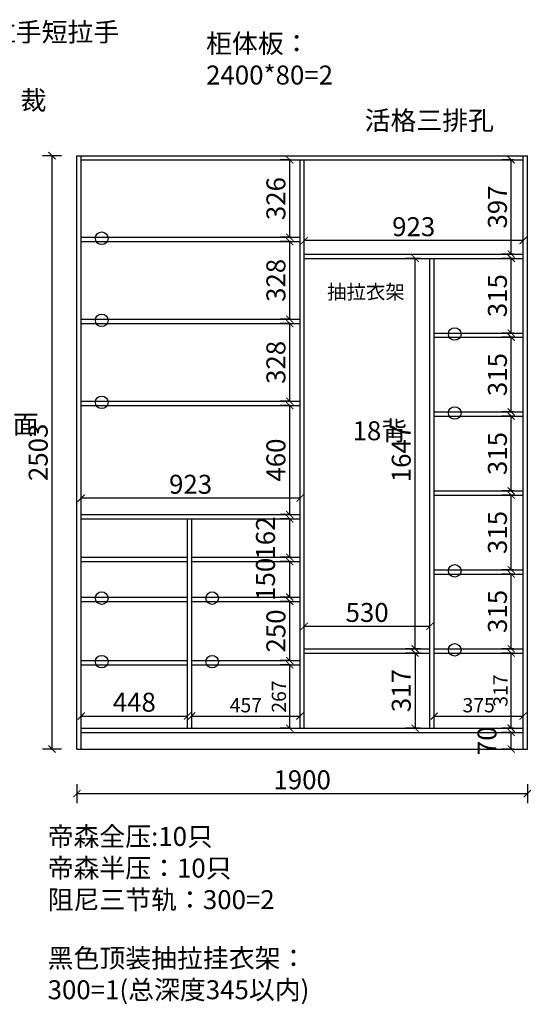
# Model space of a CAD drawing. Units: millimetres. Extents: x -62055 to -57334, y 7758 to 11938.
# Drawn here: x -59492 to -57334, y 7758 to 11912 of the extents above; entities that cross this region are included whole.
import ezdxf

# ---------------------------------------------------------------- set-up
doc = ezdxf.new("R2010")
doc.units = ezdxf.units.MM
doc.layers.add('细实线', color=7, linetype='Continuous')
doc.styles.add('60', font='txt', dxfattribs={"height": 60})
doc.styles.get("Standard").update_dxf_attribs({"font": 'txt', "height": 80})
doc.dimstyles.new('ISO-25', dxfattribs={"dimtxt": 60, "dimasz": 30, "dimexe": 40, "dimexo": 40, "dimgap": 8, "dimtad": 1, "dimdsep": 46, "dimtxsty": 'Standard', "dimblk": 'ARCHTICK', "dimcen": 2.5, "dimclrd": 144, "dimclre": 144, "dimclrt": 144, "dimadec": 0, "dimazin": 0, "dimtfac": 1, "dimtmove": 2, "dimatfit": 3, "dimfxl": 40, "dimfxlon": 1, "dimarcsym": 0})

# ---------------------------------------------------------------- blocks, each defined once
blk = doc.blocks.new('_ArchTick')
at = {"color": 0, "linetype": 'ByBlock', "const_width": 0.15}
blk.add_lwpolyline([(-0.5, -0.5), (0.5, 0.5)], dxfattribs=at)
blk = doc.blocks.new('*D7')
at = {"layer": 'Defpoints', "color": 0, "transparency": 16777216}
for p in [(-59251, 9003.4), (-57351, 8990.8), (-57351, 8647.1)]:
    blk.add_point(p, dxfattribs=at)
at = {"layer": '细实线', "color": 144, "lineweight": -2, "transparency": 16777216}
for p, q in [((-59251, 8687.1), (-59251, 8607.1)), ((-57351, 8687.1), (-57351, 8607.1)), ((-59251, 8647.1), (-57351, 8647.1))]:
    blk.add_line(p, q, dxfattribs=at)
at = {"layer": '细实线', "color": 144, "lineweight": -2, "transparency": 16777216, "xscale": 30, "yscale": 30, "zscale": 30, "rotation": 180}
blk.add_blockref('_ArchTick', (-59251, 8647.1), dxfattribs=at)
at = {"layer": '细实线', "color": 144, "lineweight": -2, "transparency": 16777216, "xscale": 30, "yscale": 30, "zscale": 30}
blk.add_blockref('_ArchTick', (-57351, 8647.1), dxfattribs=at)
at = {"layer": '细实线', "color": 144, "transparency": 16777216, "insert": (-58301, 8695.1), "char_height": 80, "attachment_point": 5}
blk.add_mtext('1900', dxfattribs=at)
blk = doc.blocks.new('*D8')
at = {"layer": 'Defpoints', "color": 0, "transparency": 16777216}
for p in [(-58353.3, 9190.2), (-58310, 9190.2), (-58310, 8923.2)]:
    blk.add_point(p, dxfattribs=at)
at = {"layer": '细实线', "color": 144, "lineweight": -2, "transparency": 16777216}
for p, q in [((-58350, 9190.2), (-58393.3, 9190.2)), ((-58353.3, 8923.2), (-58353.3, 9190.2)), ((-58350, 8923.2), (-58393.3, 8923.2))]:
    blk.add_line(p, q, dxfattribs=at)
at = {"layer": '细实线', "color": 144, "lineweight": -2, "transparency": 16777216, "xscale": 30, "yscale": 30, "zscale": 30}
for p, rotation in [((-58353.3, 9190.2), 90), ((-58353.3, 8923.2), 270)]:
    blk.add_blockref('_ArchTick', p, dxfattribs=dict(at, rotation=rotation))
at = {"layer": '细实线', "color": 144, "transparency": 16777216, "insert": (-58391.3, 9056.7), "char_height": 60, "attachment_point": 5, "rotation": 90, "style": '60'}
blk.add_mtext('267', dxfattribs=at)
blk = doc.blocks.new('*D9')
at = {"layer": 'Defpoints', "color": 0, "transparency": 16777216}
for p in [(-58353.3, 9458.2), (-58310, 9458.2), (-58310, 9208.2)]:
    blk.add_point(p, dxfattribs=at)
at = {"layer": '细实线', "color": 144, "lineweight": -2, "transparency": 16777216}
for p, q in [((-58350, 9458.2), (-58393.3, 9458.2)), ((-58353.3, 9208.2), (-58353.3, 9458.2)), ((-58350, 9208.2), (-58393.3, 9208.2))]:
    blk.add_line(p, q, dxfattribs=at)
at = {"layer": '细实线', "color": 144, "lineweight": -2, "transparency": 16777216, "xscale": 30, "yscale": 30, "zscale": 30}
for p, rotation in [((-58353.3, 9458.2), 90), ((-58353.3, 9208.2), 270)]:
    blk.add_blockref('_ArchTick', p, dxfattribs=dict(at, rotation=rotation))
at = {"layer": '细实线', "color": 144, "transparency": 16777216, "insert": (-58401.3, 9333.2), "char_height": 80, "attachment_point": 5, "rotation": 90}
blk.add_mtext('250', dxfattribs=at)
blk = doc.blocks.new('*D10')
at = {"layer": 'Defpoints', "color": 0, "transparency": 16777216}
for p in [(-58353.3, 9626.2), (-58310, 9626.2), (-58310, 9476.2)]:
    blk.add_point(p, dxfattribs=at)
at = {"layer": '细实线', "color": 144, "lineweight": -2, "transparency": 16777216}
for p, q in [((-58350, 9626.2), (-58393.3, 9626.2)), ((-58353.3, 9476.2), (-58353.3, 9626.2)), ((-58350, 9476.2), (-58393.3, 9476.2))]:
    blk.add_line(p, q, dxfattribs=at)
at = {"layer": '细实线', "color": 144, "lineweight": -2, "transparency": 16777216, "xscale": 30, "yscale": 30, "zscale": 30}
for p, rotation in [((-58353.3, 9626.2), 90), ((-58353.3, 9476.2), 270)]:
    blk.add_blockref('_ArchTick', p, dxfattribs=dict(at, rotation=rotation))
at = {"layer": '细实线', "color": 144, "transparency": 16777216, "insert": (-58445.3, 9551.2), "char_height": 80, "attachment_point": 5, "rotation": 90}
blk.add_mtext('150', dxfattribs=at)
blk = doc.blocks.new('*D11')
at = {"layer": 'Defpoints', "color": 0, "transparency": 16777216}
for p in [(-58353.3, 9806.2), (-58310, 9806.2), (-58310, 9644.2)]:
    blk.add_point(p, dxfattribs=at)
at = {"layer": '细实线', "color": 144, "lineweight": -2, "transparency": 16777216}
for p, q in [((-58350, 9806.2), (-58393.3, 9806.2)), ((-58353.3, 9644.2), (-58353.3, 9806.2)), ((-58350, 9644.2), (-58393.3, 9644.2))]:
    blk.add_line(p, q, dxfattribs=at)
at = {"layer": '细实线', "color": 144, "lineweight": -2, "transparency": 16777216, "xscale": 30, "yscale": 30, "zscale": 30}
for p, rotation in [((-58353.3, 9806.2), 90), ((-58353.3, 9644.2), 270)]:
    blk.add_blockref('_ArchTick', p, dxfattribs=dict(at, rotation=rotation))
at = {"layer": '细实线', "color": 144, "transparency": 16777216, "insert": (-58445.3, 9725.2), "char_height": 80, "attachment_point": 5, "rotation": 90}
blk.add_mtext('162', dxfattribs=at)
blk = doc.blocks.new('*D12')
at = {"layer": 'Defpoints', "color": 0, "transparency": 16777216}
for p in [(-58353.3, 10284.2), (-58310, 10284.2), (-58310, 9824.2)]:
    blk.add_point(p, dxfattribs=at)
at = {"layer": '细实线', "color": 144, "lineweight": -2, "transparency": 16777216}
for p, q in [((-58350, 10284.2), (-58393.3, 10284.2)), ((-58353.3, 9824.2), (-58353.3, 10284.2)), ((-58350, 9824.2), (-58393.3, 9824.2))]:
    blk.add_line(p, q, dxfattribs=at)
at = {"layer": '细实线', "color": 144, "lineweight": -2, "transparency": 16777216, "xscale": 30, "yscale": 30, "zscale": 30}
for p, rotation in [((-58353.3, 10284.2), 90), ((-58353.3, 9824.2), 270)]:
    blk.add_blockref('_ArchTick', p, dxfattribs=dict(at, rotation=rotation))
at = {"layer": '细实线', "color": 144, "transparency": 16777216, "insert": (-58401.3, 10054.2), "char_height": 80, "attachment_point": 5, "rotation": 90}
blk.add_mtext('460', dxfattribs=at)
blk = doc.blocks.new('*D13')
at = {"layer": 'Defpoints', "color": 0, "transparency": 16777216}
for p in [(-58353.3, 10630.2), (-58310, 10630.2), (-58310, 10302.2)]:
    blk.add_point(p, dxfattribs=at)
at = {"layer": '细实线', "color": 144, "lineweight": -2, "transparency": 16777216}
for p, q in [((-58350, 10630.2), (-58393.3, 10630.2)), ((-58353.3, 10302.2), (-58353.3, 10630.2)), ((-58350, 10302.2), (-58393.3, 10302.2))]:
    blk.add_line(p, q, dxfattribs=at)
at = {"layer": '细实线', "color": 144, "lineweight": -2, "transparency": 16777216, "xscale": 30, "yscale": 30, "zscale": 30}
for p, rotation in [((-58353.3, 10630.2), 90), ((-58353.3, 10302.2), 270)]:
    blk.add_blockref('_ArchTick', p, dxfattribs=dict(at, rotation=rotation))
at = {"layer": '细实线', "color": 144, "transparency": 16777216, "insert": (-58401.3, 10466.2), "char_height": 80, "attachment_point": 5, "rotation": 90}
blk.add_mtext('328', dxfattribs=at)
blk = doc.blocks.new('*D14')
at = {"layer": 'Defpoints', "color": 0, "transparency": 16777216}
for p in [(-58353.3, 10976.2), (-58310, 10976.2), (-58310, 10648.2)]:
    blk.add_point(p, dxfattribs=at)
at = {"layer": '细实线', "color": 144, "lineweight": -2, "transparency": 16777216}
for p, q in [((-58350, 10976.2), (-58393.3, 10976.2)), ((-58353.3, 10648.2), (-58353.3, 10976.2)), ((-58350, 10648.2), (-58393.3, 10648.2))]:
    blk.add_line(p, q, dxfattribs=at)
at = {"layer": '细实线', "color": 144, "lineweight": -2, "transparency": 16777216, "xscale": 30, "yscale": 30, "zscale": 30}
for p, rotation in [((-58353.3, 10976.2), 90), ((-58353.3, 10648.2), 270)]:
    blk.add_blockref('_ArchTick', p, dxfattribs=dict(at, rotation=rotation))
at = {"layer": '细实线', "color": 144, "transparency": 16777216, "insert": (-58401.3, 10812.2), "char_height": 80, "attachment_point": 5, "rotation": 90}
blk.add_mtext('328', dxfattribs=at)
blk = doc.blocks.new('*D15')
at = {"layer": 'Defpoints', "color": 0, "transparency": 16777216}
for p in [(-58353.3, 11320.2), (-58310, 11320.2), (-58310, 10994.2)]:
    blk.add_point(p, dxfattribs=at)
at = {"layer": '细实线', "color": 144, "lineweight": -2, "transparency": 16777216}
for p, q in [((-58350, 11320.2), (-58393.3, 11320.2)), ((-58353.3, 10994.2), (-58353.3, 11320.2)), ((-58350, 10994.2), (-58393.3, 10994.2))]:
    blk.add_line(p, q, dxfattribs=at)
at = {"layer": '细实线', "color": 144, "lineweight": -2, "transparency": 16777216, "xscale": 30, "yscale": 30, "zscale": 30}
for p, rotation in [((-58353.3, 11320.2), 90), ((-58353.3, 10994.2), 270)]:
    blk.add_blockref('_ArchTick', p, dxfattribs=dict(at, rotation=rotation))
at = {"layer": '细实线', "color": 144, "transparency": 16777216, "insert": (-58401.3, 11157.2), "char_height": 80, "attachment_point": 5, "rotation": 90}
blk.add_mtext('326', dxfattribs=at)
blk = doc.blocks.new('*D16')
at = {"layer": 'Defpoints', "color": 0, "transparency": 16777216}
for p in [(-57762, 9240.2), (-57824.6, 8923.2), (-57762, 8923.2)]:
    blk.add_point(p, dxfattribs=at)
at = {"layer": '细实线', "color": 144, "lineweight": -2, "transparency": 16777216}
for p, q in [((-57802, 9240.2), (-57864.6, 9240.2)), ((-57824.6, 9240.2), (-57824.6, 8923.2)), ((-57802, 8923.2), (-57864.6, 8923.2))]:
    blk.add_line(p, q, dxfattribs=at)
at = {"layer": '细实线', "color": 144, "lineweight": -2, "transparency": 16777216, "xscale": 30, "yscale": 30, "zscale": 30}
for p, rotation in [((-57824.6, 9240.2), 90), ((-57824.6, 8923.2), 270)]:
    blk.add_blockref('_ArchTick', p, dxfattribs=dict(at, rotation=rotation))
at = {"layer": '细实线', "color": 144, "transparency": 16777216, "insert": (-57872.6, 9081.7), "char_height": 80, "attachment_point": 5, "rotation": 90}
blk.add_mtext('317', dxfattribs=at)
blk = doc.blocks.new('*D17')
at = {"layer": 'Defpoints', "color": 0, "transparency": 16777216}
for p in [(-57824.6, 10905.2), (-57762, 10905.2), (-57762, 9258.2)]:
    blk.add_point(p, dxfattribs=at)
at = {"layer": '细实线', "color": 144, "lineweight": -2, "transparency": 16777216}
for p, q in [((-57802, 10905.2), (-57864.6, 10905.2)), ((-57824.6, 9258.2), (-57824.6, 10905.2)), ((-57802, 9258.2), (-57864.6, 9258.2))]:
    blk.add_line(p, q, dxfattribs=at)
at = {"layer": '细实线', "color": 144, "lineweight": -2, "transparency": 16777216, "xscale": 30, "yscale": 30, "zscale": 30}
for p, rotation in [((-57824.6, 10905.2), 90), ((-57824.6, 9258.2), 270)]:
    blk.add_blockref('_ArchTick', p, dxfattribs=dict(at, rotation=rotation))
at = {"layer": '细实线', "color": 144, "transparency": 16777216, "insert": (-57872.6, 10081.7), "char_height": 80, "attachment_point": 5, "rotation": 90}
blk.add_mtext('1647', dxfattribs=at)
blk = doc.blocks.new('*D18')
at = {"layer": 'Defpoints', "color": 0, "transparency": 16777216}
for p in [(-57419, 11320.2), (-57369, 11320.2), (-57369, 10923.2)]:
    blk.add_point(p, dxfattribs=at)
at = {"layer": '细实线', "color": 144, "lineweight": -2, "transparency": 16777216}
for p, q in [((-57409, 11320.2), (-57459, 11320.2)), ((-57419, 10923.2), (-57419, 11320.2)), ((-57409, 10923.2), (-57459, 10923.2))]:
    blk.add_line(p, q, dxfattribs=at)
at = {"layer": '细实线', "color": 144, "lineweight": -2, "transparency": 16777216, "xscale": 30, "yscale": 30, "zscale": 30}
for p, rotation in [((-57419, 11320.2), 90), ((-57419, 10923.2), 270)]:
    blk.add_blockref('_ArchTick', p, dxfattribs=dict(at, rotation=rotation))
at = {"layer": '细实线', "color": 144, "transparency": 16777216, "insert": (-57467, 11121.7), "char_height": 80, "attachment_point": 5, "rotation": 90}
blk.add_mtext('397', dxfattribs=at)
blk = doc.blocks.new('*D19')
at = {"layer": 'Defpoints', "color": 0, "transparency": 16777216}
for p in [(-57419, 9240.2), (-57369, 9240.2), (-57369, 8923.2)]:
    blk.add_point(p, dxfattribs=at)
at = {"layer": '细实线', "color": 144, "lineweight": -2, "transparency": 16777216}
for p, q in [((-57409, 9240.2), (-57459, 9240.2)), ((-57419, 8923.2), (-57419, 9240.2)), ((-57409, 8923.2), (-57459, 8923.2))]:
    blk.add_line(p, q, dxfattribs=at)
at = {"layer": '细实线', "color": 144, "lineweight": -2, "transparency": 16777216, "xscale": 30, "yscale": 30, "zscale": 30}
for p, rotation in [((-57419, 9240.2), 90), ((-57419, 8923.2), 270)]:
    blk.add_blockref('_ArchTick', p, dxfattribs=dict(at, rotation=rotation))
at = {"layer": '细实线', "color": 144, "transparency": 16777216, "insert": (-57457, 9081.7), "char_height": 60, "attachment_point": 5, "rotation": 90, "style": '60'}
blk.add_mtext('317', dxfattribs=at)
blk = doc.blocks.new('*D20')
at = {"layer": 'Defpoints', "color": 0, "transparency": 16777216}
for p in [(-57419, 9573.2), (-57369, 9573.2), (-57369, 9258.2)]:
    blk.add_point(p, dxfattribs=at)
at = {"layer": '细实线', "color": 144, "lineweight": -2, "transparency": 16777216}
for p, q in [((-57409, 9573.2), (-57459, 9573.2)), ((-57419, 9258.2), (-57419, 9573.2)), ((-57409, 9258.2), (-57459, 9258.2))]:
    blk.add_line(p, q, dxfattribs=at)
at = {"layer": '细实线', "color": 144, "lineweight": -2, "transparency": 16777216, "xscale": 30, "yscale": 30, "zscale": 30}
for p, rotation in [((-57419, 9573.2), 90), ((-57419, 9258.2), 270)]:
    blk.add_blockref('_ArchTick', p, dxfattribs=dict(at, rotation=rotation))
at = {"layer": '细实线', "color": 144, "transparency": 16777216, "insert": (-57467, 9415.7), "char_height": 80, "attachment_point": 5, "rotation": 90}
blk.add_mtext('315', dxfattribs=at)
blk = doc.blocks.new('*D21')
at = {"layer": 'Defpoints', "color": 0, "transparency": 16777216}
for p in [(-57419, 9906.2), (-57369, 9906.2), (-57369, 9591.2)]:
    blk.add_point(p, dxfattribs=at)
at = {"layer": '细实线', "color": 144, "lineweight": -2, "transparency": 16777216}
for p, q in [((-57409, 9906.2), (-57459, 9906.2)), ((-57419, 9591.2), (-57419, 9906.2)), ((-57409, 9591.2), (-57459, 9591.2))]:
    blk.add_line(p, q, dxfattribs=at)
at = {"layer": '细实线', "color": 144, "lineweight": -2, "transparency": 16777216, "xscale": 30, "yscale": 30, "zscale": 30}
for p, rotation in [((-57419, 9906.2), 90), ((-57419, 9591.2), 270)]:
    blk.add_blockref('_ArchTick', p, dxfattribs=dict(at, rotation=rotation))
at = {"layer": '细实线', "color": 144, "transparency": 16777216, "insert": (-57467, 9748.7), "char_height": 80, "attachment_point": 5, "rotation": 90}
blk.add_mtext('315', dxfattribs=at)
blk = doc.blocks.new('*D22')
at = {"layer": 'Defpoints', "color": 0, "transparency": 16777216}
for p in [(-57419, 10239.2), (-57369, 10239.2), (-57369, 9924.2)]:
    blk.add_point(p, dxfattribs=at)
at = {"layer": '细实线', "color": 144, "lineweight": -2, "transparency": 16777216}
for p, q in [((-57409, 10239.2), (-57459, 10239.2)), ((-57419, 9924.2), (-57419, 10239.2)), ((-57409, 9924.2), (-57459, 9924.2))]:
    blk.add_line(p, q, dxfattribs=at)
at = {"layer": '细实线', "color": 144, "lineweight": -2, "transparency": 16777216, "xscale": 30, "yscale": 30, "zscale": 30}
for p, rotation in [((-57419, 10239.2), 90), ((-57419, 9924.2), 270)]:
    blk.add_blockref('_ArchTick', p, dxfattribs=dict(at, rotation=rotation))
at = {"layer": '细实线', "color": 144, "transparency": 16777216, "insert": (-57467, 10081.7), "char_height": 80, "attachment_point": 5, "rotation": 90}
blk.add_mtext('315', dxfattribs=at)
blk = doc.blocks.new('*D23')
at = {"layer": 'Defpoints', "color": 0, "transparency": 16777216}
for p in [(-57419, 10572.2), (-57369, 10572.2), (-57369, 10257.2)]:
    blk.add_point(p, dxfattribs=at)
at = {"layer": '细实线', "color": 144, "lineweight": -2, "transparency": 16777216}
for p, q in [((-57409, 10572.2), (-57459, 10572.2)), ((-57419, 10257.2), (-57419, 10572.2)), ((-57409, 10257.2), (-57459, 10257.2))]:
    blk.add_line(p, q, dxfattribs=at)
at = {"layer": '细实线', "color": 144, "lineweight": -2, "transparency": 16777216, "xscale": 30, "yscale": 30, "zscale": 30}
for p, rotation in [((-57419, 10572.2), 90), ((-57419, 10257.2), 270)]:
    blk.add_blockref('_ArchTick', p, dxfattribs=dict(at, rotation=rotation))
at = {"layer": '细实线', "color": 144, "transparency": 16777216, "insert": (-57467, 10414.7), "char_height": 80, "attachment_point": 5, "rotation": 90}
blk.add_mtext('315', dxfattribs=at)
blk = doc.blocks.new('*D24')
at = {"layer": 'Defpoints', "color": 0, "transparency": 16777216}
for p in [(-57419, 10905.2), (-57369, 10905.2), (-57369, 10590.2)]:
    blk.add_point(p, dxfattribs=at)
at = {"layer": '细实线', "color": 144, "lineweight": -2, "transparency": 16777216}
for p, q in [((-57409, 10905.2), (-57459, 10905.2)), ((-57419, 10590.2), (-57419, 10905.2)), ((-57409, 10590.2), (-57459, 10590.2))]:
    blk.add_line(p, q, dxfattribs=at)
at = {"layer": '细实线', "color": 144, "lineweight": -2, "transparency": 16777216, "xscale": 30, "yscale": 30, "zscale": 30}
for p, rotation in [((-57419, 10905.2), 90), ((-57419, 10590.2), 270)]:
    blk.add_blockref('_ArchTick', p, dxfattribs=dict(at, rotation=rotation))
at = {"layer": '细实线', "color": 144, "transparency": 16777216, "insert": (-57467, 10747.7), "char_height": 80, "attachment_point": 5, "rotation": 90}
blk.add_mtext('315', dxfattribs=at)
blk = doc.blocks.new('*D25')
at = {"layer": 'Defpoints', "color": 0, "transparency": 16777216}
for p in [(-58292, 10980.3), (-58292, 10923.2), (-57369, 10923.2)]:
    blk.add_point(p, dxfattribs=at)
at = {"layer": '细实线', "color": 144, "lineweight": -2, "transparency": 16777216}
for p, q in [((-58292, 10963.2), (-58292, 11020.3)), ((-57369, 10963.2), (-57369, 11020.3)), ((-57369, 10980.3), (-58292, 10980.3))]:
    blk.add_line(p, q, dxfattribs=at)
at = {"layer": '细实线', "color": 144, "lineweight": -2, "transparency": 16777216, "xscale": 30, "yscale": 30, "zscale": 30, "rotation": 180}
blk.add_blockref('_ArchTick', (-58292, 10980.3), dxfattribs=at)
at = {"layer": '细实线', "color": 144, "lineweight": -2, "transparency": 16777216, "xscale": 30, "yscale": 30, "zscale": 30}
blk.add_blockref('_ArchTick', (-57369, 10980.3), dxfattribs=at)
at = {"layer": '细实线', "color": 144, "transparency": 16777216, "insert": (-57830.5, 11028.3), "char_height": 80, "attachment_point": 5}
blk.add_mtext('923', dxfattribs=at)
blk = doc.blocks.new('*D26')
at = {"layer": 'Defpoints', "color": 0, "transparency": 16777216}
for p in [(-58785, 8974.3), (-59233, 8923.2), (-58785, 8923.2)]:
    blk.add_point(p, dxfattribs=at)
at = {"layer": '细实线', "color": 144, "lineweight": -2, "transparency": 16777216}
for p, q in [((-59233, 8963.2), (-59233, 9014.3)), ((-58785, 8963.2), (-58785, 9014.3)), ((-59233, 8974.3), (-58785, 8974.3))]:
    blk.add_line(p, q, dxfattribs=at)
at = {"layer": '细实线', "color": 144, "lineweight": -2, "transparency": 16777216, "xscale": 30, "yscale": 30, "zscale": 30, "rotation": 180}
blk.add_blockref('_ArchTick', (-59233, 8974.3), dxfattribs=at)
at = {"layer": '细实线', "color": 144, "lineweight": -2, "transparency": 16777216, "xscale": 30, "yscale": 30, "zscale": 30}
blk.add_blockref('_ArchTick', (-58785, 8974.3), dxfattribs=at)
at = {"layer": '细实线', "color": 144, "transparency": 16777216, "insert": (-59009, 9022.3), "char_height": 80, "attachment_point": 5}
blk.add_mtext('448', dxfattribs=at)
blk = doc.blocks.new('*D27')
at = {"layer": 'Defpoints', "color": 0, "transparency": 16777216}
for p in [(-58310, 8974.3), (-58767, 8923.2), (-58310, 8923.2)]:
    blk.add_point(p, dxfattribs=at)
at = {"layer": '细实线', "color": 144, "lineweight": -2, "transparency": 16777216}
for p, q in [((-58767, 8963.2), (-58767, 9014.3)), ((-58310, 8963.2), (-58310, 9014.3)), ((-58767, 8974.3), (-58310, 8974.3))]:
    blk.add_line(p, q, dxfattribs=at)
at = {"layer": '细实线', "color": 144, "lineweight": -2, "transparency": 16777216, "xscale": 30, "yscale": 30, "zscale": 30, "rotation": 180}
blk.add_blockref('_ArchTick', (-58767, 8974.3), dxfattribs=at)
at = {"layer": '细实线', "color": 144, "lineweight": -2, "transparency": 16777216, "xscale": 30, "yscale": 30, "zscale": 30}
blk.add_blockref('_ArchTick', (-58310, 8974.3), dxfattribs=at)
at = {"layer": '细实线', "color": 144, "transparency": 16777216, "insert": (-58538.5, 9012.3), "char_height": 60, "attachment_point": 5, "style": '60'}
blk.add_mtext('457', dxfattribs=at)
blk = doc.blocks.new('*D28')
at = {"layer": 'Defpoints', "color": 0, "transparency": 16777216}
for p in [(-57369, 8974.3), (-57744, 8923.2), (-57369, 8923.2)]:
    blk.add_point(p, dxfattribs=at)
at = {"layer": '细实线', "color": 144, "lineweight": -2, "transparency": 16777216}
for p, q in [((-57744, 8963.2), (-57744, 9014.3)), ((-57369, 8963.2), (-57369, 9014.3)), ((-57744, 8974.3), (-57369, 8974.3))]:
    blk.add_line(p, q, dxfattribs=at)
at = {"layer": '细实线', "color": 144, "lineweight": -2, "transparency": 16777216, "xscale": 30, "yscale": 30, "zscale": 30, "rotation": 180}
blk.add_blockref('_ArchTick', (-57744, 8974.3), dxfattribs=at)
at = {"layer": '细实线', "color": 144, "lineweight": -2, "transparency": 16777216, "xscale": 30, "yscale": 30, "zscale": 30}
blk.add_blockref('_ArchTick', (-57369, 8974.3), dxfattribs=at)
at = {"layer": '细实线', "color": 144, "transparency": 16777216, "insert": (-57556.5, 9012.3), "char_height": 60, "attachment_point": 5, "style": '60'}
blk.add_mtext('375', dxfattribs=at)
blk = doc.blocks.new('*D29')
at = {"layer": 'Defpoints', "color": 0, "transparency": 16777216}
for p in [(-59233, 9893.7), (-59233, 9824.2), (-58310, 9824.2)]:
    blk.add_point(p, dxfattribs=at)
at = {"layer": '细实线', "color": 144, "lineweight": -2, "transparency": 16777216}
for p, q in [((-59233, 9864.2), (-59233, 9933.7)), ((-58310, 9864.2), (-58310, 9933.7)), ((-58310, 9893.7), (-59233, 9893.7))]:
    blk.add_line(p, q, dxfattribs=at)
at = {"layer": '细实线', "color": 144, "lineweight": -2, "transparency": 16777216, "xscale": 30, "yscale": 30, "zscale": 30, "rotation": 180}
blk.add_blockref('_ArchTick', (-59233, 9893.7), dxfattribs=at)
at = {"layer": '细实线', "color": 144, "lineweight": -2, "transparency": 16777216, "xscale": 30, "yscale": 30, "zscale": 30}
blk.add_blockref('_ArchTick', (-58310, 9893.7), dxfattribs=at)
at = {"layer": '细实线', "color": 144, "transparency": 16777216, "insert": (-58771.5, 9941.7), "char_height": 80, "attachment_point": 5}
blk.add_mtext('923', dxfattribs=at)
blk = doc.blocks.new('*D30')
at = {"layer": 'Defpoints', "color": 0, "transparency": 16777216}
for p in [(-57762, 9353.1), (-58292, 9258.2), (-57762, 9258.2)]:
    blk.add_point(p, dxfattribs=at)
at = {"layer": '细实线', "color": 144, "lineweight": -2, "transparency": 16777216}
for p, q in [((-58292, 9313.1), (-58292, 9393.1)), ((-57762, 9313.1), (-57762, 9393.1)), ((-58292, 9353.1), (-57762, 9353.1))]:
    blk.add_line(p, q, dxfattribs=at)
at = {"layer": '细实线', "color": 144, "lineweight": -2, "transparency": 16777216, "xscale": 30, "yscale": 30, "zscale": 30, "rotation": 180}
blk.add_blockref('_ArchTick', (-58292, 9353.1), dxfattribs=at)
at = {"layer": '细实线', "color": 144, "lineweight": -2, "transparency": 16777216, "xscale": 30, "yscale": 30, "zscale": 30}
blk.add_blockref('_ArchTick', (-57762, 9353.1), dxfattribs=at)
at = {"layer": '细实线', "color": 144, "transparency": 16777216, "insert": (-58027, 9401.1), "char_height": 80, "attachment_point": 5}
blk.add_mtext('530', dxfattribs=at)
blk = doc.blocks.new('*D31')
at = {"layer": 'Defpoints', "color": 0, "transparency": 16777216}
for p in [(-57419, 8905.2), (-57369, 8905.2), (-57369, 8835.2)]:
    blk.add_point(p, dxfattribs=at)
at = {"layer": '细实线', "color": 144, "lineweight": -2, "transparency": 16777216}
for p, q in [((-57409, 8905.2), (-57459, 8905.2)), ((-57419, 8835.2), (-57419, 8905.2)), ((-57409, 8835.2), (-57459, 8835.2))]:
    blk.add_line(p, q, dxfattribs=at)
at = {"layer": '细实线', "color": 144, "lineweight": -2, "transparency": 16777216, "xscale": 30, "yscale": 30, "zscale": 30}
for p, rotation in [((-57419, 8905.2), 90), ((-57419, 8835.2), 270)]:
    blk.add_blockref('_ArchTick', p, dxfattribs=dict(at, rotation=rotation))
at = {"layer": '细实线', "color": 144, "transparency": 16777216, "insert": (-57511, 8870.2), "char_height": 80, "attachment_point": 5, "rotation": 90}
blk.add_mtext('70', dxfattribs=at)
blk = doc.blocks.new('*D45')
at = {"layer": 'Defpoints', "color": 0, "transparency": 16777216}
for p in [(-59355.9, 11338.2), (-59251, 11338.2), (-59251, 8835.2)]:
    blk.add_point(p, dxfattribs=at)
at = {"layer": '细实线', "color": 144, "lineweight": -2, "transparency": 16777216}
for p, q in [((-59315.9, 11338.2), (-59395.9, 11338.2)), ((-59355.9, 8835.2), (-59355.9, 11338.2)), ((-59315.9, 8835.2), (-59395.9, 8835.2))]:
    blk.add_line(p, q, dxfattribs=at)
at = {"layer": '细实线', "color": 144, "lineweight": -2, "transparency": 16777216, "xscale": 30, "yscale": 30, "zscale": 30}
for p, rotation in [((-59355.9, 11338.2), 90), ((-59355.9, 8835.2), 270)]:
    blk.add_blockref('_ArchTick', p, dxfattribs=dict(at, rotation=rotation))
at = {"layer": '细实线', "color": 144, "transparency": 16777216, "insert": (-59403.9, 10086.7), "char_height": 80, "attachment_point": 5, "rotation": 90}
blk.add_mtext('2503', dxfattribs=at)

msp = doc.modelspace()

# ---------------------------------------------------------------- linework, layer by layer
at = {"layer": '细实线'}
for p, q in [((-59251.015, 11338.196), (-57351.015, 11338.196)), ((-59251.015, 8835.196), (-59251.015, 11338.196)), ((-59233.015, 8835.196), (-59233.015, 11338.196)), ((-59233.015, 11320.196), (-57369.015, 11320.196)), ((-58310.015, 8923.196), (-58310.015, 11320.196)), ((-58292.015, 8923.196), (-58292.015, 11320.196)), ((-57369.015, 8835.196), (-57369.015, 11338.196)), ((-57351.015, 8835.196), (-57351.015, 11338.196)), ((-59233.015, 10994.196), (-58310.015, 10994.196)), ((-59233.015, 10976.196), (-58310.015, 10976.196)), ((-58292.015, 10923.196), (-57369.015, 10923.196)), ((-58292.015, 10905.196), (-57369.015, 10905.196)), ((-57762.015, 8923.196), (-57762.015, 10905.196)), ((-57744.015, 8923.196), (-57744.015, 10905.196)), ((-59233.015, 10648.196), (-58310.015, 10648.196)), ((-59233.015, 10630.196), (-58310.015, 10630.196)), ((-57744.015, 10590.196), (-57369.015, 10590.196)), ((-57744.015, 10572.196), (-57369.015, 10572.196)), ((-59233.015, 10302.196), (-58310.015, 10302.196)), ((-59233.015, 10284.196), (-58310.015, 10284.196)), ((-57744.015, 10257.196), (-57369.015, 10257.196)), ((-57744.015, 10239.196), (-57369.015, 10239.196)), ((-57744.015, 9924.196), (-57369.015, 9924.196)), ((-57744.015, 9906.196), (-57369.015, 9906.196)), ((-59233.015, 9824.196), (-58310.015, 9824.196)), ((-59233.015, 9806.196), (-58310.015, 9806.196)), ((-58785.015, 8923.196), (-58785.015, 9806.196)), ((-58767.015, 8923.196), (-58767.015, 9806.196)), ((-59233.015, 9644.196), (-58785.015, 9644.196)), ((-58767.015, 9644.196), (-58310.015, 9644.196)), ((-59233.015, 9626.196), (-58785.015, 9626.196)), ((-58767.015, 9626.196), (-58310.015, 9626.196)), ((-57744.015, 9591.196), (-57369.015, 9591.196)), ((-57744.015, 9573.196), (-57369.015, 9573.196)), ((-59233.015, 9476.196), (-58785.015, 9476.196)), ((-58767.015, 9476.196), (-58310.015, 9476.196)), ((-59233.015, 9458.196), (-58785.015, 9458.196)), ((-58767.015, 9458.196), (-58310.015, 9458.196)), ((-58292.015, 9258.196), (-57762.015, 9258.196)), ((-58292.015, 9240.196), (-57762.015, 9240.196)), ((-57744.015, 9258.196), (-57369.015, 9258.196)), ((-57744.015, 9240.196), (-57369.015, 9240.196)), ((-59233.015, 9208.196), (-58785.015, 9208.196)), ((-59233.015, 9190.196), (-58785.015, 9190.196)), ((-58767.015, 9208.196), (-58310.015, 9208.196)), ((-58767.015, 9190.196), (-58310.015, 9190.196)), ((-59233.015, 8923.196), (-57369.015, 8923.196)), ((-59233.015, 8905.196), (-57369.015, 8905.196)), ((-59251.015, 8835.196), (-57351.015, 8835.196))]:
    msp.add_line(p, q, dxfattribs=at)
for centre in [(-59146.362, 10989.906), (-59146.362, 10643.906), (-57657.362, 10585.906), (-59146.362, 10297.906), (-57657.362, 10252.906), (-57657.362, 9586.906), (-59146.362, 9471.906), (-58680.362, 9471.906), (-57657.362, 9253.906), (-59146.362, 9203.906), (-58680.362, 9203.906)]:
    msp.add_circle(centre, 26.467, dxfattribs=at)

# ---------------------------------------------------------------- texts
at = {"layer": '细实线', "attachment_point": 1}
for s, insert, char_height, width in [('金色F型拉手短拉手', (-60005.566, 11899.896), 80, 968.91112), ('柜体板：\\P2400*80=2', (-58706.186, 11851.781), 80, 563.49416), ('裁', (-59488.753, 11612.214), 80, 350.89313), ('活格三排孔', (-58037.527, 11526.876), 80, 747.38559), ('抽拉衣架', (-58195.669, 10793.645), 60, 414.11773), ('可见面', (-59739.779, 10245.261), 80, 123.25574), ('18背', (-58088.379, 10217.883), 80, 8.23624), ('帝森全压:10只\\P帝森半压：10只\\P阻尼三节轨：300=2', (-59374.611, 8506.451), 80, 1663.53595)]:
    msp.add_mtext(s, dxfattribs=dict(at, insert=insert, char_height=char_height, width=width))
at = {"layer": '细实线', "color": 3, "insert": (-59374.611, 7993.131), "char_height": 80, "width": 2340.88681, "attachment_point": 1}
msp.add_mtext('黑色顶装抽拉挂衣架：\\P300=1(总深度345以内)', dxfattribs=at)

# ---------------------------------------------------------------- dimensions: what is measured, and where the dimension line sits
at = {"layer": '细实线'}
for base, p1, p2, picture, middle in [((-59355.935, 11338.196), (-59251.015, 8835.196), (-59251.015, 11338.196), '*D45', (-59403.935, 10086.696)), ((-58353.295, 11320.196), (-58310.015, 10994.196), (-58310.015, 11320.196), '*D15', (-58401.295, 11157.196)), ((-57418.979, 11320.196), (-57369.015, 10923.196), (-57369.015, 11320.196), '*D18', (-57466.979, 11121.696)), ((-58353.295, 10976.196), (-58310.015, 10648.196), (-58310.015, 10976.196), '*D14', (-58401.295, 10812.196)), ((-57824.625, 10905.196), (-57762.015, 9258.196), (-57762.015, 10905.196), '*D17', (-57872.625, 10081.696)), ((-57418.979, 10905.196), (-57369.015, 10590.196), (-57369.015, 10905.196), '*D24', (-57466.979, 10747.696)), ((-58353.295, 10630.196), (-58310.015, 10302.196), (-58310.015, 10630.196), '*D13', (-58401.295, 10466.196)), ((-57418.979, 10572.196), (-57369.015, 10257.196), (-57369.015, 10572.196), '*D23', (-57466.979, 10414.696)), ((-58353.295, 10284.196), (-58310.015, 9824.196), (-58310.015, 10284.196), '*D12', (-58401.295, 10054.196)), ((-57418.979, 10239.196), (-57369.015, 9924.196), (-57369.015, 10239.196), '*D22', (-57466.979, 10081.696)), ((-57418.979, 9906.196), (-57369.015, 9591.196), (-57369.015, 9906.196), '*D21', (-57466.979, 9748.696)), ((-58353.295, 9806.196), (-58310.015, 9644.196), (-58310.015, 9806.196), '*D11', (-58445.295, 9725.196)), ((-58353.295, 9626.196), (-58310.015, 9476.196), (-58310.015, 9626.196), '*D10', (-58445.295, 9551.196)), ((-57418.979, 9573.196), (-57369.015, 9258.196), (-57369.015, 9573.196), '*D20', (-57466.979, 9415.696)), ((-58353.295, 9458.196), (-58310.015, 9208.196), (-58310.015, 9458.196), '*D9', (-58401.295, 9333.196)), ((-57824.625, 8923.196), (-57762.015, 9240.196), (-57762.015, 8923.196), '*D16', (-57872.625, 9081.696)), ((-57418.979, 8905.196), (-57369.015, 8835.196), (-57369.015, 8905.196), '*D31', (-57510.979, 8870.196))]:
    dim = msp.add_linear_dim(base=base, p1=p1, p2=p2, angle=90, dimstyle='ISO-25', dxfattribs=at)
    dim.commit()
    dim.dimension.update_dxf_attribs({"geometry": picture, "text_midpoint": middle})
for base, p1, p2, picture, middle in [((-58292.015, 10980.327), (-57369.015, 10923.196), (-58292.015, 10923.196), '*D25', (-57830.515, 11028.327)), ((-59233.015, 9893.738), (-58310.015, 9824.196), (-59233.015, 9824.196), '*D29', (-58771.515, 9941.738)), ((-57762.015, 9353.067), (-58292.015, 9258.196), (-57762.015, 9258.196), '*D30', (-58027.015, 9401.067)), ((-58785.015, 8974.343), (-59233.015, 8923.196), (-58785.015, 8923.196), '*D26', (-59009.015, 9022.343)), ((-57351.015, 8647.055), (-59251.015, 9003.443), (-57351.015, 8990.83), '*D7', (-58301.015, 8695.055))]:
    dim = msp.add_linear_dim(base=base, p1=p1, p2=p2, dimstyle='ISO-25', dxfattribs=at)
    dim.commit()
    dim.dimension.update_dxf_attribs({"geometry": picture, "text_midpoint": middle})
for base, p1, p2, picture, middle in [((-57418.979, 9240.196), (-57369.015, 8923.196), (-57369.015, 9240.196), '*D19', (-57456.979, 9081.696)), ((-58353.295, 9190.196), (-58310.015, 8923.196), (-58310.015, 9190.196), '*D8', (-58391.295, 9056.696))]:
    dim = msp.add_linear_dim(base=base, p1=p1, p2=p2, angle=90, dimstyle='ISO-25', override={"dimtxt": 60, "dimtxsty": '60'}, dxfattribs=at)
    dim.commit()
    dim.dimension.update_dxf_attribs({"geometry": picture, "text_midpoint": middle})
for base, p1, p2, picture, middle in [((-58310.015, 8974.343), (-58767.015, 8923.196), (-58310.015, 8923.196), '*D27', (-58538.515, 9012.343)), ((-57369.015, 8974.343), (-57744.015, 8923.196), (-57369.015, 8923.196), '*D28', (-57556.515, 9012.343))]:
    dim = msp.add_linear_dim(base=base, p1=p1, p2=p2, dimstyle='ISO-25', override={"dimtxt": 60, "dimtxsty": '60'}, dxfattribs=at)
    dim.commit()
    dim.dimension.update_dxf_attribs({"geometry": picture, "text_midpoint": middle})

doc.saveas('drawing.dxf')
